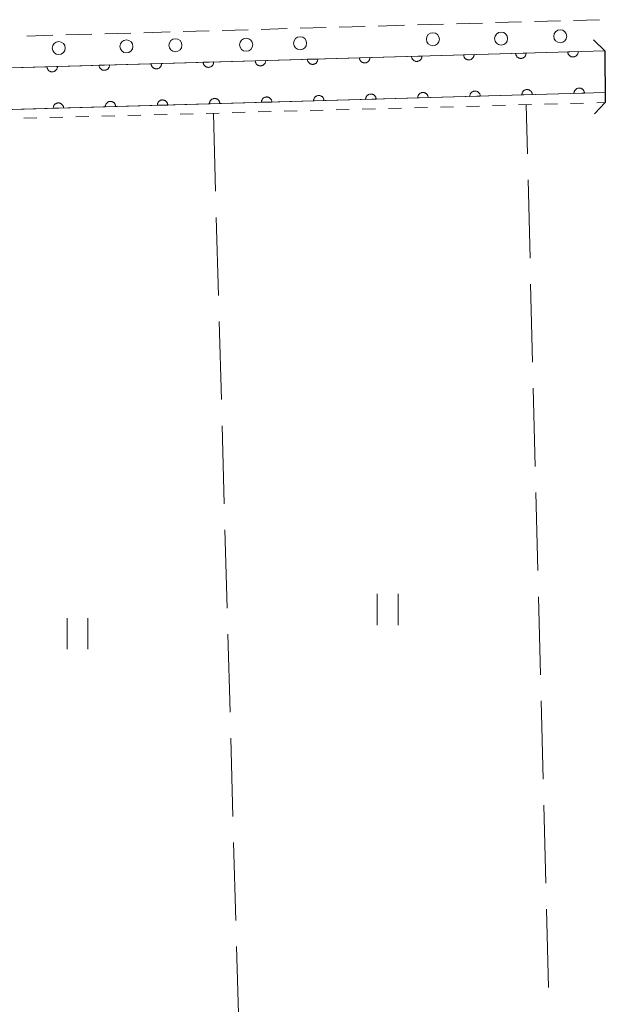
# Model space of a CAD drawing. Units: millimetres. Extents: x -74000 to -72000, y 34500 to 36000.
# Drawn here: x -73487 to -73431, y 35281 to 35375 of the extents above; entities that cross this region are included whole.
import ezdxf

# ---------------------------------------------------------------- set-up
doc = ezdxf.new("R2010")
doc.units = ezdxf.units.MM
for name, color, linetype, lineweight in [('210100_道路縁（街区線）', 7, 'Continuous', 15), ('220300_道路橋（高架部）', 7, 'Continuous', 30), ('220399_道路橋ひげ', 7, 'Continuous', 30), ('221300_歩道', 7, 'Continuous', 9), ('223800_並木', 7, 'Continuous', 9), ('510100_水涯線（河川、湖池等）（海岸線）', 7, 'Continuous', 15), ('611000_被覆(直)', 7, 'Continuous', 20), ('630100_植生界', 7, 'Continuous', 9), ('630200_耕地界', 7, 'Continuous', 9), ('631100_田', 7, 'Continuous', 9)]:
    doc.layers.add(name, color=color, linetype=linetype, lineweight=lineweight)

msp = doc.modelspace()

# ---------------------------------------------------------------- linework, layer by layer
at = {"layer": '210100_道路縁（街区線）', "flags": 128}
msp.add_lwpolyline([(-73531.492, 35369.434), (-73430.98, 35372.303), (-73430.927, 35367.334)], dxfattribs=at)
at = {"layer": '220300_道路橋（高架部）', "flags": 128}
msp.add_lwpolyline([(-73430.98, 35372.303), (-73430.927, 35367.334)], dxfattribs=at)
at = {"layer": '220399_道路橋ひげ'}
for p, q in [((-73430.98, 35372.303), (-73432.052, 35373.352)), ((-73430.927, 35367.334), (-73431.976, 35366.262))]:
    msp.add_line(p, q, dxfattribs=at)
at = {"layer": '221300_歩道'}
for p, q in [((-73433.97, 35375.219), (-73431.471, 35375.29)), ((-73467.706, 35374.256), (-73465.207, 35374.327)), ((-73463.957, 35374.363), (-73461.458, 35374.434)), ((-73460.209, 35374.47), (-73457.71, 35374.541)), ((-73456.461, 35374.577), (-73453.962, 35374.648)), ((-73452.712, 35374.684), (-73450.213, 35374.755)), ((-73448.964, 35374.791), (-73446.465, 35374.862)), ((-73445.215, 35374.898), (-73442.716, 35374.969)), ((-73441.467, 35375.005), (-73438.968, 35375.076)), ((-73437.718, 35375.112), (-73435.219, 35375.183)), ((-73486.448, 35373.721), (-73483.949, 35373.792)), ((-73482.7, 35373.828), (-73480.201, 35373.899)), ((-73478.951, 35373.935), (-73476.452, 35374.006)), ((-73475.203, 35374.042), (-73472.704, 35374.113)), ((-73471.454, 35374.149), (-73468.955, 35374.22))]:
    msp.add_line(p, q, dxfattribs=at)
at = {"layer": '223800_並木'}
for centre in [(-73435.255, 35373.694), (-73476.884, 35372.73), (-73472.184, 35372.84), (-73465.395, 35372.884), (-73460.215, 35373.034), (-73447.475, 35373.414), (-73440.925, 35373.474), (-73483.384, 35372.57)]:
    msp.add_circle(centre, 0.625, dxfattribs=at)
at = {"layer": '510100_水涯線（河川、湖池等）（海岸線）', "flags": 128}
for points in [[(-73531.492, 35369.434), (-73430.98, 35372.303)], [(-73430.937, 35368.303), (-73531.362, 35365.435)]]:
    msp.add_lwpolyline(points, dxfattribs=at)
at = {"layer": '611000_被覆(直)'}
for p, q in [((-73531.492, 35369.434), (-73430.98, 35372.303)), ((-73430.937, 35368.303), (-73531.362, 35365.435))]:
    msp.add_line(p, q, dxfattribs=at)
at = {"layer": '611000_被覆(直)', "flags": 128}
for points in [[(-73458.522, 35371.517), (-73459.521, 35371.488)], [(-73459.521, 35371.488), (-73459.518, 35371.444), (-73459.511, 35371.402), (-73459.501, 35371.36), (-73459.486, 35371.318), (-73459.468, 35371.279), (-73459.447, 35371.24), (-73459.423, 35371.204), (-73459.395, 35371.171), (-73459.365, 35371.139), (-73459.331, 35371.111), (-73459.297, 35371.085), (-73459.259, 35371.063), (-73459.22, 35371.044), (-73459.179, 35371.028), (-73459.137, 35371.016), (-73459.094, 35371.008), (-73459.051, 35371.004), (-73459.007, 35371.003), (-73458.963, 35371.006), (-73458.921, 35371.013), (-73458.879, 35371.023), (-73458.837, 35371.038), (-73458.798, 35371.056), (-73458.759, 35371.077), (-73458.723, 35371.101), (-73458.69, 35371.129), (-73458.658, 35371.159), (-73458.63, 35371.193), (-73458.603, 35371.227), (-73458.582, 35371.265), (-73458.563, 35371.305), (-73458.547, 35371.345), (-73458.535, 35371.387), (-73458.527, 35371.43), (-73458.522, 35371.473), (-73458.522, 35371.517)], [(-73453.524, 35371.66), (-73454.523, 35371.631)], [(-73454.523, 35371.631), (-73454.52, 35371.587), (-73454.513, 35371.544), (-73454.503, 35371.503), (-73454.488, 35371.461), (-73454.47, 35371.421), (-73454.449, 35371.383), (-73454.425, 35371.347), (-73454.397, 35371.313), (-73454.367, 35371.281), (-73454.333, 35371.253), (-73454.299, 35371.227), (-73454.261, 35371.205), (-73454.222, 35371.186), (-73454.181, 35371.171), (-73454.139, 35371.159), (-73454.096, 35371.151), (-73454.053, 35371.146), (-73454.009, 35371.145), (-73453.965, 35371.149), (-73453.923, 35371.156), (-73453.881, 35371.166), (-73453.839, 35371.18), (-73453.8, 35371.198), (-73453.761, 35371.22), (-73453.725, 35371.244), (-73453.692, 35371.272), (-73453.66, 35371.301), (-73453.632, 35371.335), (-73453.606, 35371.37), (-73453.584, 35371.408), (-73453.565, 35371.447), (-73453.549, 35371.488), (-73453.537, 35371.53), (-73453.529, 35371.572), (-73453.524, 35371.615), (-73453.524, 35371.66)], [(-73448.526, 35371.802), (-73449.525, 35371.774)], [(-73449.525, 35371.774), (-73449.522, 35371.73), (-73449.515, 35371.687), (-73449.505, 35371.645), (-73449.491, 35371.604), (-73449.472, 35371.564), (-73449.451, 35371.526), (-73449.427, 35371.489), (-73449.399, 35371.456), (-73449.369, 35371.424), (-73449.336, 35371.396), (-73449.301, 35371.37), (-73449.263, 35371.348), (-73449.224, 35371.329), (-73449.183, 35371.313), (-73449.141, 35371.301), (-73449.099, 35371.294), (-73449.055, 35371.289), (-73449.011, 35371.288), (-73448.967, 35371.291), (-73448.925, 35371.299), (-73448.883, 35371.309), (-73448.841, 35371.323), (-73448.802, 35371.341), (-73448.763, 35371.362), (-73448.727, 35371.386), (-73448.694, 35371.414), (-73448.662, 35371.444), (-73448.634, 35371.478), (-73448.608, 35371.513), (-73448.586, 35371.55), (-73448.567, 35371.59), (-73448.551, 35371.63), (-73448.539, 35371.673), (-73448.531, 35371.715), (-73448.527, 35371.758), (-73448.526, 35371.802)], [(-73443.528, 35371.945), (-73444.527, 35371.916)], [(-73444.527, 35371.916), (-73444.524, 35371.872), (-73444.517, 35371.83), (-73444.507, 35371.788), (-73444.493, 35371.746), (-73444.474, 35371.707), (-73444.453, 35371.668), (-73444.429, 35371.632), (-73444.401, 35371.599), (-73444.371, 35371.567), (-73444.338, 35371.539), (-73444.303, 35371.513), (-73444.265, 35371.491), (-73444.226, 35371.472), (-73444.185, 35371.456), (-73444.143, 35371.444), (-73444.101, 35371.436), (-73444.057, 35371.432), (-73444.013, 35371.431), (-73443.969, 35371.434), (-73443.927, 35371.441), (-73443.885, 35371.451), (-73443.843, 35371.466), (-73443.804, 35371.484), (-73443.765, 35371.505), (-73443.729, 35371.529), (-73443.696, 35371.557), (-73443.664, 35371.587), (-73443.636, 35371.621), (-73443.61, 35371.655), (-73443.588, 35371.693), (-73443.569, 35371.733), (-73443.553, 35371.773), (-73443.541, 35371.815), (-73443.533, 35371.858), (-73443.529, 35371.901), (-73443.528, 35371.945)], [(-73438.53, 35372.087), (-73439.529, 35372.059)], [(-73439.529, 35372.059), (-73439.526, 35372.015), (-73439.519, 35371.972), (-73439.509, 35371.931), (-73439.495, 35371.889), (-73439.476, 35371.849), (-73439.455, 35371.811), (-73439.431, 35371.775), (-73439.403, 35371.741), (-73439.373, 35371.709), (-73439.34, 35371.681), (-73439.305, 35371.655), (-73439.267, 35371.633), (-73439.228, 35371.614), (-73439.187, 35371.599), (-73439.145, 35371.587), (-73439.103, 35371.579), (-73439.059, 35371.574), (-73439.015, 35371.573), (-73438.971, 35371.577), (-73438.929, 35371.584), (-73438.887, 35371.594), (-73438.845, 35371.608), (-73438.806, 35371.626), (-73438.767, 35371.648), (-73438.731, 35371.672), (-73438.698, 35371.7), (-73438.666, 35371.729), (-73438.638, 35371.763), (-73438.612, 35371.798), (-73438.59, 35371.836), (-73438.571, 35371.875), (-73438.555, 35371.916), (-73438.543, 35371.958), (-73438.535, 35372), (-73438.531, 35372.043), (-73438.53, 35372.087)], [(-73433.532, 35372.23), (-73434.531, 35372.202)], [(-73434.531, 35372.202), (-73434.528, 35372.158), (-73434.521, 35372.115), (-73434.511, 35372.073), (-73434.497, 35372.032), (-73434.478, 35371.992), (-73434.457, 35371.954), (-73434.433, 35371.917), (-73434.405, 35371.884), (-73434.375, 35371.852), (-73434.342, 35371.824), (-73434.307, 35371.798), (-73434.269, 35371.776), (-73434.23, 35371.757), (-73434.189, 35371.741), (-73434.147, 35371.729), (-73434.105, 35371.722), (-73434.061, 35371.717), (-73434.017, 35371.716), (-73433.974, 35371.719), (-73433.931, 35371.727), (-73433.889, 35371.737), (-73433.847, 35371.751), (-73433.808, 35371.769), (-73433.769, 35371.79), (-73433.733, 35371.814), (-73433.7, 35371.842), (-73433.668, 35371.872), (-73433.64, 35371.906), (-73433.614, 35371.941), (-73433.592, 35371.978), (-73433.573, 35372.018), (-73433.557, 35372.058), (-73433.545, 35372.101), (-73433.537, 35372.143), (-73433.533, 35372.186), (-73433.532, 35372.23)], [(-73483.512, 35370.804), (-73484.511, 35370.775)], [(-73484.511, 35370.775), (-73484.508, 35370.731), (-73484.501, 35370.688), (-73484.49, 35370.647), (-73484.476, 35370.605), (-73484.458, 35370.565), (-73484.437, 35370.527), (-73484.413, 35370.491), (-73484.385, 35370.457), (-73484.355, 35370.425), (-73484.321, 35370.397), (-73484.287, 35370.371), (-73484.249, 35370.349), (-73484.209, 35370.33), (-73484.169, 35370.315), (-73484.127, 35370.303), (-73484.084, 35370.295), (-73484.041, 35370.29), (-73483.997, 35370.289), (-73483.953, 35370.293), (-73483.91, 35370.3), (-73483.869, 35370.31), (-73483.827, 35370.324), (-73483.787, 35370.342), (-73483.749, 35370.364), (-73483.713, 35370.388), (-73483.68, 35370.416), (-73483.647, 35370.446), (-73483.619, 35370.479), (-73483.593, 35370.514), (-73483.571, 35370.552), (-73483.553, 35370.591), (-73483.537, 35370.632), (-73483.525, 35370.674), (-73483.517, 35370.716), (-73483.512, 35370.76), (-73483.512, 35370.804)], [(-73478.514, 35370.946), (-73479.513, 35370.918)], [(-73479.513, 35370.918), (-73479.51, 35370.874), (-73479.503, 35370.831), (-73479.492, 35370.789), (-73479.478, 35370.748), (-73479.46, 35370.708), (-73479.439, 35370.67), (-73479.415, 35370.633), (-73479.387, 35370.6), (-73479.357, 35370.568), (-73479.323, 35370.54), (-73479.289, 35370.514), (-73479.251, 35370.492), (-73479.211, 35370.473), (-73479.171, 35370.457), (-73479.129, 35370.445), (-73479.086, 35370.438), (-73479.043, 35370.433), (-73478.999, 35370.432), (-73478.955, 35370.435), (-73478.912, 35370.443), (-73478.871, 35370.453), (-73478.829, 35370.467), (-73478.79, 35370.485), (-73478.751, 35370.506), (-73478.715, 35370.53), (-73478.682, 35370.558), (-73478.649, 35370.588), (-73478.621, 35370.622), (-73478.595, 35370.657), (-73478.573, 35370.694), (-73478.555, 35370.734), (-73478.539, 35370.774), (-73478.527, 35370.817), (-73478.519, 35370.859), (-73478.514, 35370.902), (-73478.514, 35370.946)], [(-73473.516, 35371.089), (-73474.515, 35371.06)], [(-73474.515, 35371.06), (-73474.512, 35371.016), (-73474.505, 35370.974), (-73474.495, 35370.932), (-73474.48, 35370.89), (-73474.462, 35370.851), (-73474.441, 35370.812), (-73474.417, 35370.776), (-73474.389, 35370.743), (-73474.359, 35370.711), (-73474.325, 35370.683), (-73474.291, 35370.657), (-73474.253, 35370.635), (-73474.213, 35370.616), (-73474.173, 35370.6), (-73474.131, 35370.588), (-73474.088, 35370.58), (-73474.045, 35370.576), (-73474.001, 35370.575), (-73473.957, 35370.578), (-73473.914, 35370.585), (-73473.873, 35370.595), (-73473.831, 35370.61), (-73473.792, 35370.628), (-73473.753, 35370.649), (-73473.717, 35370.673), (-73473.684, 35370.701), (-73473.651, 35370.731), (-73473.623, 35370.765), (-73473.597, 35370.799), (-73473.575, 35370.837), (-73473.557, 35370.877), (-73473.541, 35370.917), (-73473.529, 35370.959), (-73473.521, 35371.002), (-73473.516, 35371.045), (-73473.516, 35371.089)], [(-73468.518, 35371.232), (-73469.517, 35371.203)], [(-73469.517, 35371.203), (-73469.514, 35371.159), (-73469.507, 35371.116), (-73469.497, 35371.075), (-73469.482, 35371.033), (-73469.464, 35370.993), (-73469.443, 35370.955), (-73469.419, 35370.919), (-73469.391, 35370.885), (-73469.361, 35370.853), (-73469.327, 35370.825), (-73469.293, 35370.799), (-73469.255, 35370.777), (-73469.215, 35370.758), (-73469.175, 35370.743), (-73469.133, 35370.731), (-73469.09, 35370.723), (-73469.047, 35370.718), (-73469.003, 35370.717), (-73468.959, 35370.721), (-73468.916, 35370.728), (-73468.875, 35370.738), (-73468.833, 35370.752), (-73468.794, 35370.77), (-73468.755, 35370.792), (-73468.719, 35370.816), (-73468.686, 35370.844), (-73468.653, 35370.874), (-73468.625, 35370.907), (-73468.599, 35370.942), (-73468.577, 35370.98), (-73468.559, 35371.019), (-73468.543, 35371.06), (-73468.531, 35371.102), (-73468.523, 35371.144), (-73468.518, 35371.187), (-73468.518, 35371.232)], [(-73463.52, 35371.374), (-73464.519, 35371.346)], [(-73464.519, 35371.346), (-73464.516, 35371.302), (-73464.509, 35371.259), (-73464.499, 35371.217), (-73464.484, 35371.176), (-73464.466, 35371.136), (-73464.445, 35371.098), (-73464.421, 35371.061), (-73464.393, 35371.028), (-73464.363, 35370.996), (-73464.329, 35370.968), (-73464.295, 35370.942), (-73464.257, 35370.92), (-73464.217, 35370.901), (-73464.177, 35370.885), (-73464.135, 35370.873), (-73464.092, 35370.866), (-73464.049, 35370.861), (-73464.005, 35370.86), (-73463.961, 35370.863), (-73463.918, 35370.871), (-73463.877, 35370.881), (-73463.835, 35370.895), (-73463.796, 35370.913), (-73463.757, 35370.934), (-73463.721, 35370.958), (-73463.688, 35370.986), (-73463.656, 35371.016), (-73463.627, 35371.05), (-73463.601, 35371.085), (-73463.58, 35371.122), (-73463.561, 35371.162), (-73463.545, 35371.202), (-73463.533, 35371.245), (-73463.525, 35371.287), (-73463.52, 35371.33), (-73463.52, 35371.374)], [(-73432.936, 35368.246), (-73432.939, 35368.29), (-73432.947, 35368.333), (-73432.957, 35368.374), (-73432.971, 35368.416), (-73432.989, 35368.455), (-73433.01, 35368.494), (-73433.034, 35368.53), (-73433.062, 35368.563), (-73433.092, 35368.596), (-73433.126, 35368.624), (-73433.161, 35368.65), (-73433.198, 35368.672), (-73433.238, 35368.69), (-73433.278, 35368.706), (-73433.321, 35368.718), (-73433.363, 35368.726), (-73433.406, 35368.731), (-73433.45, 35368.731), (-73433.494, 35368.728), (-73433.537, 35368.721), (-73433.579, 35368.711), (-73433.62, 35368.697), (-73433.66, 35368.678), (-73433.698, 35368.657), (-73433.735, 35368.633), (-73433.768, 35368.605), (-73433.8, 35368.575), (-73433.828, 35368.542), (-73433.854, 35368.507), (-73433.876, 35368.469), (-73433.895, 35368.43), (-73433.911, 35368.389), (-73433.922, 35368.347), (-73433.93, 35368.305), (-73433.935, 35368.261), (-73433.936, 35368.217)], [(-73467.922, 35367.247), (-73467.925, 35367.291), (-73467.932, 35367.333), (-73467.943, 35367.375), (-73467.957, 35367.417), (-73467.975, 35367.456), (-73467.996, 35367.495), (-73468.02, 35367.531), (-73468.048, 35367.564), (-73468.078, 35367.596), (-73468.112, 35367.624), (-73468.147, 35367.651), (-73468.184, 35367.672), (-73468.224, 35367.691), (-73468.264, 35367.707), (-73468.307, 35367.719), (-73468.349, 35367.727), (-73468.392, 35367.732), (-73468.436, 35367.732), (-73468.48, 35367.729), (-73468.523, 35367.722), (-73468.564, 35367.712), (-73468.606, 35367.697), (-73468.646, 35367.679), (-73468.684, 35367.658), (-73468.72, 35367.634), (-73468.754, 35367.606), (-73468.786, 35367.576), (-73468.814, 35367.542), (-73468.84, 35367.508), (-73468.862, 35367.47), (-73468.881, 35367.43), (-73468.896, 35367.39), (-73468.908, 35367.348), (-73468.916, 35367.305), (-73468.921, 35367.262), (-73468.922, 35367.218)], [(-73462.924, 35367.389), (-73462.927, 35367.433), (-73462.934, 35367.476), (-73462.945, 35367.518), (-73462.959, 35367.56), (-73462.977, 35367.599), (-73462.998, 35367.637), (-73463.022, 35367.674), (-73463.05, 35367.707), (-73463.08, 35367.739), (-73463.114, 35367.767), (-73463.149, 35367.793), (-73463.186, 35367.815), (-73463.226, 35367.834), (-73463.266, 35367.85), (-73463.309, 35367.862), (-73463.351, 35367.87), (-73463.394, 35367.874), (-73463.438, 35367.875), (-73463.482, 35367.872), (-73463.525, 35367.865), (-73463.566, 35367.854), (-73463.608, 35367.84), (-73463.648, 35367.822), (-73463.686, 35367.801), (-73463.722, 35367.777), (-73463.756, 35367.749), (-73463.788, 35367.719), (-73463.816, 35367.685), (-73463.842, 35367.65), (-73463.864, 35367.613), (-73463.883, 35367.573), (-73463.898, 35367.533), (-73463.91, 35367.49), (-73463.918, 35367.448), (-73463.923, 35367.405), (-73463.924, 35367.361)], [(-73457.926, 35367.532), (-73457.929, 35367.576), (-73457.936, 35367.619), (-73457.947, 35367.661), (-73457.961, 35367.702), (-73457.979, 35367.742), (-73458, 35367.78), (-73458.024, 35367.817), (-73458.052, 35367.85), (-73458.082, 35367.882), (-73458.116, 35367.91), (-73458.151, 35367.936), (-73458.188, 35367.958), (-73458.228, 35367.977), (-73458.268, 35367.993), (-73458.311, 35368.004), (-73458.353, 35368.012), (-73458.396, 35368.017), (-73458.44, 35368.018), (-73458.484, 35368.014), (-73458.527, 35368.007), (-73458.569, 35367.997), (-73458.61, 35367.983), (-73458.65, 35367.965), (-73458.688, 35367.944), (-73458.724, 35367.92), (-73458.758, 35367.892), (-73458.79, 35367.862), (-73458.818, 35367.828), (-73458.844, 35367.793), (-73458.866, 35367.755), (-73458.885, 35367.716), (-73458.9, 35367.675), (-73458.912, 35367.633), (-73458.92, 35367.591), (-73458.925, 35367.548), (-73458.926, 35367.504)], [(-73452.928, 35367.675), (-73452.931, 35367.719), (-73452.939, 35367.762), (-73452.949, 35367.803), (-73452.963, 35367.845), (-73452.981, 35367.885), (-73453.002, 35367.923), (-73453.026, 35367.959), (-73453.054, 35367.992), (-73453.084, 35368.025), (-73453.118, 35368.053), (-73453.153, 35368.079), (-73453.19, 35368.101), (-73453.23, 35368.12), (-73453.27, 35368.135), (-73453.313, 35368.147), (-73453.355, 35368.155), (-73453.398, 35368.16), (-73453.442, 35368.16), (-73453.486, 35368.157), (-73453.529, 35368.15), (-73453.571, 35368.14), (-73453.612, 35368.126), (-73453.652, 35368.107), (-73453.69, 35368.086), (-73453.726, 35368.062), (-73453.76, 35368.034), (-73453.792, 35368.004), (-73453.82, 35367.971), (-73453.846, 35367.936), (-73453.868, 35367.898), (-73453.887, 35367.859), (-73453.903, 35367.818), (-73453.914, 35367.776), (-73453.922, 35367.734), (-73453.927, 35367.69), (-73453.928, 35367.646)], [(-73447.93, 35367.818), (-73447.933, 35367.862), (-73447.941, 35367.904), (-73447.951, 35367.946), (-73447.965, 35367.988), (-73447.983, 35368.027), (-73448.004, 35368.066), (-73448.028, 35368.102), (-73448.056, 35368.135), (-73448.086, 35368.167), (-73448.12, 35368.195), (-73448.155, 35368.221), (-73448.192, 35368.243), (-73448.232, 35368.262), (-73448.272, 35368.278), (-73448.315, 35368.29), (-73448.357, 35368.298), (-73448.4, 35368.302), (-73448.444, 35368.303), (-73448.488, 35368.3), (-73448.531, 35368.293), (-73448.573, 35368.283), (-73448.614, 35368.268), (-73448.654, 35368.25), (-73448.692, 35368.229), (-73448.728, 35368.205), (-73448.762, 35368.177), (-73448.794, 35368.147), (-73448.822, 35368.113), (-73448.848, 35368.079), (-73448.87, 35368.041), (-73448.889, 35368.001), (-73448.905, 35367.961), (-73448.916, 35367.919), (-73448.924, 35367.876), (-73448.929, 35367.833), (-73448.93, 35367.789)], [(-73448.93, 35367.789), (-73447.93, 35367.818)], [(-73442.932, 35367.96), (-73442.935, 35368.004), (-73442.943, 35368.047), (-73442.953, 35368.089), (-73442.967, 35368.131), (-73442.985, 35368.17), (-73443.006, 35368.208), (-73443.03, 35368.245), (-73443.058, 35368.278), (-73443.088, 35368.31), (-73443.122, 35368.338), (-73443.157, 35368.364), (-73443.194, 35368.386), (-73443.234, 35368.405), (-73443.274, 35368.421), (-73443.317, 35368.433), (-73443.359, 35368.44), (-73443.402, 35368.445), (-73443.446, 35368.446), (-73443.49, 35368.443), (-73443.533, 35368.435), (-73443.575, 35368.425), (-73443.616, 35368.411), (-73443.656, 35368.393), (-73443.694, 35368.372), (-73443.73, 35368.348), (-73443.764, 35368.32), (-73443.796, 35368.29), (-73443.824, 35368.256), (-73443.85, 35368.221), (-73443.872, 35368.184), (-73443.891, 35368.144), (-73443.907, 35368.104), (-73443.918, 35368.061), (-73443.926, 35368.019), (-73443.931, 35367.976), (-73443.932, 35367.932)], [(-73443.932, 35367.932), (-73442.932, 35367.96)], [(-73437.934, 35368.103), (-73437.937, 35368.147), (-73437.945, 35368.19), (-73437.955, 35368.232), (-73437.969, 35368.273), (-73437.987, 35368.313), (-73438.008, 35368.351), (-73438.032, 35368.387), (-73438.06, 35368.421), (-73438.09, 35368.453), (-73438.124, 35368.481), (-73438.159, 35368.507), (-73438.196, 35368.529), (-73438.236, 35368.548), (-73438.276, 35368.564), (-73438.319, 35368.575), (-73438.361, 35368.583), (-73438.404, 35368.588), (-73438.448, 35368.589), (-73438.492, 35368.585), (-73438.535, 35368.578), (-73438.577, 35368.568), (-73438.618, 35368.554), (-73438.658, 35368.536), (-73438.696, 35368.515), (-73438.733, 35368.491), (-73438.766, 35368.463), (-73438.798, 35368.433), (-73438.826, 35368.399), (-73438.852, 35368.364), (-73438.874, 35368.326), (-73438.893, 35368.287), (-73438.909, 35368.246), (-73438.92, 35368.204), (-73438.928, 35368.162), (-73438.933, 35368.119), (-73438.934, 35368.075)], [(-73438.934, 35368.075), (-73437.934, 35368.103)], [(-73433.936, 35368.217), (-73432.936, 35368.246)], [(-73482.916, 35366.819), (-73482.919, 35366.862), (-73482.926, 35366.905), (-73482.936, 35366.947), (-73482.951, 35366.989), (-73482.969, 35367.028), (-73482.99, 35367.067), (-73483.014, 35367.103), (-73483.042, 35367.136), (-73483.072, 35367.168), (-73483.106, 35367.196), (-73483.14, 35367.222), (-73483.178, 35367.244), (-73483.218, 35367.263), (-73483.258, 35367.279), (-73483.3, 35367.291), (-73483.343, 35367.299), (-73483.386, 35367.303), (-73483.43, 35367.304), (-73483.474, 35367.301), (-73483.517, 35367.294), (-73483.558, 35367.283), (-73483.6, 35367.269), (-73483.639, 35367.251), (-73483.678, 35367.23), (-73483.714, 35367.206), (-73483.747, 35367.178), (-73483.78, 35367.148), (-73483.808, 35367.114), (-73483.834, 35367.079), (-73483.856, 35367.042), (-73483.874, 35367.002), (-73483.89, 35366.962), (-73483.902, 35366.919), (-73483.91, 35366.877), (-73483.915, 35366.834), (-73483.915, 35366.79)], [(-73483.915, 35366.79), (-73482.916, 35366.819)], [(-73477.918, 35366.961), (-73477.921, 35367.005), (-73477.928, 35367.048), (-73477.939, 35367.09), (-73477.953, 35367.131), (-73477.971, 35367.171), (-73477.992, 35367.209), (-73478.016, 35367.246), (-73478.044, 35367.279), (-73478.074, 35367.311), (-73478.108, 35367.339), (-73478.142, 35367.365), (-73478.18, 35367.387), (-73478.22, 35367.406), (-73478.26, 35367.422), (-73478.302, 35367.434), (-73478.345, 35367.441), (-73478.388, 35367.446), (-73478.432, 35367.447), (-73478.476, 35367.444), (-73478.519, 35367.436), (-73478.56, 35367.426), (-73478.602, 35367.412), (-73478.641, 35367.394), (-73478.68, 35367.373), (-73478.716, 35367.349), (-73478.749, 35367.321), (-73478.782, 35367.291), (-73478.81, 35367.257), (-73478.836, 35367.222), (-73478.858, 35367.185), (-73478.876, 35367.145), (-73478.892, 35367.105), (-73478.904, 35367.062), (-73478.912, 35367.02), (-73478.917, 35366.977), (-73478.917, 35366.933)], [(-73478.917, 35366.933), (-73477.918, 35366.961)], [(-73472.92, 35367.104), (-73472.923, 35367.148), (-73472.93, 35367.191), (-73472.941, 35367.232), (-73472.955, 35367.274), (-73472.973, 35367.314), (-73472.994, 35367.352), (-73473.018, 35367.388), (-73473.046, 35367.422), (-73473.076, 35367.454), (-73473.11, 35367.482), (-73473.145, 35367.508), (-73473.182, 35367.53), (-73473.222, 35367.549), (-73473.262, 35367.564), (-73473.305, 35367.576), (-73473.347, 35367.584), (-73473.39, 35367.589), (-73473.434, 35367.59), (-73473.478, 35367.586), (-73473.521, 35367.579), (-73473.562, 35367.569), (-73473.604, 35367.555), (-73473.644, 35367.537), (-73473.682, 35367.515), (-73473.718, 35367.491), (-73473.751, 35367.463), (-73473.784, 35367.434), (-73473.812, 35367.4), (-73473.838, 35367.365), (-73473.86, 35367.327), (-73473.879, 35367.288), (-73473.894, 35367.247), (-73473.906, 35367.205), (-73473.914, 35367.163), (-73473.919, 35367.12), (-73473.919, 35367.075)], [(-73473.919, 35367.075), (-73472.92, 35367.104)], [(-73468.922, 35367.218), (-73467.922, 35367.247)], [(-73463.924, 35367.361), (-73462.924, 35367.389)], [(-73458.926, 35367.504), (-73457.926, 35367.532)], [(-73453.928, 35367.646), (-73452.928, 35367.675)]]:
    msp.add_lwpolyline(points, dxfattribs=at)
at = {"layer": '630100_植生界'}
for p, q in [((-73454.247, 35366.707), (-73452.998, 35366.74)), ((-73451.748, 35366.774), (-73450.498, 35366.808)), ((-73449.249, 35366.841), (-73447.999, 35366.875)), ((-73446.75, 35366.908), (-73445.5, 35366.942)), ((-73444.251, 35366.976), (-73443.001, 35367.009)), ((-73441.752, 35367.043), (-73440.502, 35367.076)), ((-73439.253, 35367.11), (-73438.003, 35367.144)), ((-73436.753, 35367.177), (-73435.504, 35367.211)), ((-73434.254, 35367.244), (-73433.005, 35367.278)), ((-73431.755, 35367.312), (-73430.927, 35367.334)), ((-73486.735, 35365.833), (-73485.486, 35365.866)), ((-73484.236, 35365.9), (-73482.987, 35365.934)), ((-73481.737, 35365.967), (-73480.488, 35366.001)), ((-73479.238, 35366.034), (-73477.989, 35366.068)), ((-73476.739, 35366.102), (-73475.489, 35366.135)), ((-73474.24, 35366.169), (-73472.99, 35366.203)), ((-73471.741, 35366.236), (-73470.491, 35366.27)), ((-73469.242, 35366.303), (-73467.992, 35366.337)), ((-73466.743, 35366.371), (-73465.493, 35366.404)), ((-73464.244, 35366.438), (-73462.994, 35366.471)), ((-73461.744, 35366.505), (-73460.495, 35366.539)), ((-73459.245, 35366.572), (-73457.996, 35366.606)), ((-73456.746, 35366.639), (-73455.497, 35366.673))]:
    msp.add_line(p, q, dxfattribs=at)
at = {"layer": '630200_耕地界'}
for p, q in [((-73438.409, 35362.418), (-73438.529, 35367.13)), ((-73468.546, 35366.322), (-73468.335, 35358.825)), ((-73438.155, 35352.421), (-73438.346, 35359.919)), ((-73468.265, 35356.326), (-73468.055, 35348.829)), ((-73437.901, 35342.424), (-73438.092, 35349.922)), ((-73467.985, 35346.33), (-73467.777, 35338.833)), ((-73437.648, 35332.427), (-73437.838, 35339.925)), ((-73467.708, 35336.334), (-73467.5, 35328.837)), ((-73437.394, 35322.431), (-73437.584, 35329.928)), ((-73467.431, 35326.338), (-73467.223, 35318.84)), ((-73437.14, 35312.434), (-73437.33, 35319.931)), ((-73467.154, 35316.341), (-73466.946, 35308.844)), ((-73436.886, 35302.437), (-73437.076, 35309.935)), ((-73466.877, 35306.345), (-73466.669, 35298.848)), ((-73436.632, 35292.44), (-73436.822, 35299.938)), ((-73466.6, 35296.349), (-73466.392, 35288.852)), ((-73436.378, 35282.444), (-73436.568, 35289.941)), ((-73466.322, 35286.353), (-73466.115, 35278.856))]:
    msp.add_line(p, q, dxfattribs=at)
at = {"layer": '631100_田'}
for p, q in [((-73452.814, 35317.197), (-73452.814, 35320.197)), ((-73450.814, 35317.197), (-73450.814, 35320.197)), ((-73482.59, 35314.879), (-73482.59, 35317.879)), ((-73480.59, 35314.879), (-73480.59, 35317.879))]:
    msp.add_line(p, q, dxfattribs=at)

doc.saveas('drawing.dxf')
